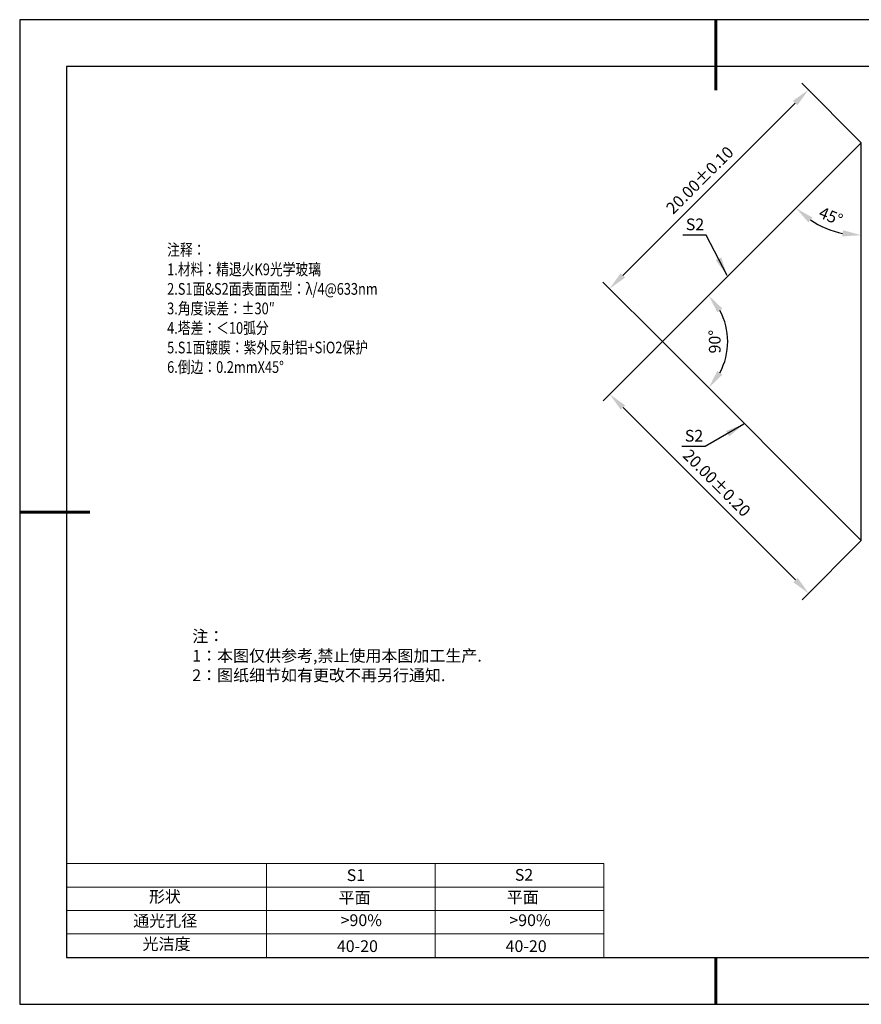
# Model space of a CAD drawing. Units: millimetres. Extents: x 411 to 708, y -4 to 206.
# Drawn here: x 411 to 590, y -4 to 206 of the extents above; entities that cross this region are included whole.
import ezdxf

# ---------------------------------------------------------------- set-up
doc = ezdxf.new("R2010")
doc.units = ezdxf.units.MM
doc.header["$PDSIZE"] = -1
for name, color, linetype in [('1轮廓实线层', 7, 'Continuous'), ('6文字层', 3, 'Continuous'), ('细实线层', 7, 'Continuous')]:
    doc.layers.add(name, color=color, linetype=linetype)
for name, color, linetype, lineweight in [('2细线层', 4, 'Continuous', 15), ('7标注层', 4, 'Continuous', 5), ('粗实线层', 7, 'Continuous', 25)]:
    doc.layers.add(name, color=color, linetype=linetype, lineweight=lineweight)
doc.styles.add('TH-GBD2M', font='calibri.ttf', dxfattribs={"width": 0.8, "height": 2.5})
doc.styles.add('标准', font='txt', dxfattribs={"height": 9.59})
doc.dimstyles.new('TH-GBD2M', dxfattribs={"dimtxt": 2.5, "dimasz": 4, "dimexe": 2, "dimexo": 0, "dimgap": 1.5, "dimtad": 1, "dimlfac": 0.333333, "dimzin": 1, "dimdsep": 46, "dimtxsty": 'TH-GBD2M', "dimcen": 0, "dimclrt": 3, "dimadec": 0, "dimazin": 0, "dimtfac": 1, "dimtofl": 0, "dimtmove": 0, "dimatfit": 3, "dimfxl": 1, "dimtolj": 1, "dimtzin": 0, "dimarcsym": 0})

# ---------------------------------------------------------------- blocks, each defined once
blk = doc.blocks.new('*D9')
at = {"layer": '7标注层', "color": 0, "lineweight": -2, "transparency": 16777216}
for p, q in [((590.12, 180.18), (577.42, 192.88)), ((539.24, 151.87), (576.01, 188.64)), ((547.7, 137.76), (534.99, 150.46))]:
    blk.add_line(p, q, dxfattribs=at)
at = {"layer": '7标注层', "color": 0, "transparency": 16777216}
for points in [[(575.54, 189.11), (576.48, 188.17), (578.84, 191.47)], [(538.77, 152.34), (539.71, 151.4), (536.41, 149.04)]]:
    blk.add_solid(points, dxfattribs=at)
at = {"layer": 'Defpoints', "color": 0, "transparency": 16777216}
for p in [(578.84, 191.47), (590.12, 180.18), (547.7, 137.76)]:
    blk.add_point(p, dxfattribs=at)
at = {"layer": '7标注层', "color": 3, "transparency": 16777216, "insert": (555.66, 172.22), "char_height": 2.5, "attachment_point": 5, "rotation": 45, "style": 'TH-GBD2M'}
blk.add_mtext('\\A1;20.00%%p0.10', dxfattribs=at)
blk = doc.blocks.new('*D10')
at = {"layer": '7标注层', "color": 0, "lineweight": -2, "transparency": 16777216}
for p, q in [((547.7, 137.76), (535.04, 125.1)), ((539.29, 123.69), (576.05, 86.92)), ((590.12, 95.33), (577.47, 82.68))]:
    blk.add_line(p, q, dxfattribs=at)
at = {"layer": '7标注层', "color": 0, "transparency": 16777216}
for points in [[(539.76, 124.16), (538.81, 123.22), (536.46, 126.52)], [(576.53, 87.39), (575.58, 86.45), (578.88, 84.09)]]:
    blk.add_solid(points, dxfattribs=at)
at = {"layer": 'Defpoints', "color": 0, "transparency": 16777216}
for p in [(547.7, 137.76), (590.12, 95.33), (578.88, 84.09)]:
    blk.add_point(p, dxfattribs=at)
at = {"layer": '7标注层', "color": 3, "transparency": 16777216, "insert": (559.29, 107.62), "char_height": 2.5, "attachment_point": 5, "rotation": 315, "style": 'TH-GBD2M'}
blk.add_mtext('\\A1;20.00%%p0.20', dxfattribs=at)
blk = doc.blocks.new('*D12')
at = {"layer": '7标注层', "color": 0, "lineweight": -2, "transparency": 16777216}
blk.add_arc((590.12, 180.18), 19.73, 236.6382, 258.3618, dxfattribs=at)
at = {"layer": '7标注层', "color": 0, "transparency": 16777216}
for points in [[(578.85, 163.19), (579.7, 164.22), (576.17, 166.23)], [(586.21, 161.53), (586.08, 160.2), (590.12, 160.46)]]:
    blk.add_solid(points, dxfattribs=at)
at = {"layer": 'Defpoints', "color": 0, "transparency": 16777216}
for p in [(590.12, 180.18), (590.12, 180.18), (580.26, 163.1), (547.7, 137.76), (590.12, 95.33)]:
    blk.add_point(p, dxfattribs=at)
at = {"layer": '7标注层', "color": 3, "transparency": 16777216, "insert": (583.63, 164.52), "char_height": 2.5, "attachment_point": 5, "rotation": 337.5, "style": 'TH-GBD2M'}
blk.add_mtext('\\A1;45°', dxfattribs=at)
blk = doc.blocks.new('*D13')
at = {"layer": '7标注层', "color": 0, "lineweight": -2, "transparency": 16777216}
blk.add_arc((547.7, 137.76), 13.93, 331.5047, 28.4953, dxfattribs=at)
at = {"layer": '7标注层', "color": 0, "transparency": 16777216}
for points in [[(559.41, 144.01), (560.48, 144.8), (557.55, 147.61)], [(560.48, 130.71), (559.41, 131.51), (557.55, 127.9)]]:
    blk.add_solid(points, dxfattribs=at)
at = {"layer": 'Defpoints', "color": 0, "transparency": 16777216}
for p in [(590.12, 180.18), (547.7, 137.76), (547.7, 137.76), (561.15, 134.15), (590.12, 95.33)]:
    blk.add_point(p, dxfattribs=at)
at = {"layer": '7标注层', "color": 3, "transparency": 16777216, "insert": (558.85, 137.76), "char_height": 2.5, "attachment_point": 5, "rotation": 90, "style": 'TH-GBD2M'}
blk.add_mtext('\\A1;90°', dxfattribs=at)
blk = doc.blocks.new('*X14')
at = {"layer": '粗实线层', "lineweight": 60}
for p, q in [((0, 105), (0, 90)), ((-148.5, 0), (-133.5, 0)), ((0, -105), (0, -95))]:
    blk.add_line(p, q, dxfattribs=at)
at = {"layer": '粗实线层'}
for p, q in [((-138.5, 95), (-138.5, -95)), ((138.5, 95), (-138.5, 95)), ((-138.5, -95), (138.5, -95))]:
    blk.add_line(p, q, dxfattribs=at)
at = {"layer": '细实线层'}
for p, q in [((148.5, 105), (-148.5, 105)), ((-148.5, 105), (-148.5, -105)), ((-148.5, -105), (148.5, -105))]:
    blk.add_line(p, q, dxfattribs=at)

msp = doc.modelspace()

# ---------------------------------------------------------------- linework, layer by layer
at = {"layer": '1轮廓实线层'}
for p, q in [((590.122, 180.183), (547.696, 137.757)), ((590.122, 95.331), (590.122, 180.183)), ((547.696, 137.757), (590.122, 95.331)), ((557.559, 6.422), (697.559, 6.422))]:
    msp.add_line(p, q, dxfattribs=at)
at = {"layer": '2细线层'}
for p, q in [((420.559, 26.422), (535.205, 26.422)), ((463.205, 26.422), (463.205, 6.422)), ((499.205, 26.422), (499.205, 6.422)), ((535.205, 26.422), (535.205, 6.422)), ((420.559, 21.422), (535.205, 21.422)), ((420.559, 16.422), (535.205, 16.422)), ((420.559, 11.422), (535.205, 11.422))]:
    msp.add_line(p, q, dxfattribs=at)

# ---------------------------------------------------------------- block references
at = {"layer": '6文字层'}
msp.add_blockref('*X14', (559.059, 101.422), dxfattribs=at)

# ---------------------------------------------------------------- texts
at = {"layer": '6文字层', "color": 3, "insert": (488.732, 144.84), "char_height": 2.5, "attachment_point": 5}
msp.add_mtext_dynamic_manual_height_columns('\\pxsm1,ql;{\\fSimSun|b1|i0|c134|p34;\\W0.8;注释：\\fCalibri|b1|i0|c0|p34; \\P\\fSimSun|b1|i0|c0|p34;1.\\fSimSun|b1|i0|c134|p34;材料：精退火\\fSimSun|b1|i0|c0|p34;K9\\fSimSun|b1|i0|c134|p34;光学玻璃\\fSimSun|b1|i0|c0|p34;                                                 \\P2.\\A1;\\fSimSun|b1|i0|c134|p34;S1面&S2面表面面型：\\fSimSun|b1|i0|c0|p34;λ/4@633nm\\A0;\\fCalibri|b1|i0|c0|p34;  \\fSimSun|b1|i0|c0|p34;          \\P3.\\fSimSun|b1|i0|c134|p34;角度误差：\\fSimSun|b1|i0|c0|p34;%%P30″\\P4.\\fSimSun|b1|i0|c134|p34;塔差：＜\\fSimSun|b1|i0|c0|p34;10\\fSimSun|b1|i0|c134|p34;弧分\\fSimSun|b1|i0|c0|p34;\\P5.S1\\fSimSun|b1|i0|c134|p34;面镀膜：紫外反射铝\\fSimSun|b1|i0|c0|p34;+SiO2\\fSimSun|b1|i0|c134|p34;保护\\fSimSun|b1|i0|c0|p34;  \\P6.\\fSimSun|b1|i0|c134|p34;倒边：\\fSimSun|b1|i0|c0|p34;0.2mmX45°}', width=93.42571, gutter_width=1, heights=[126.523], dxfattribs=at)
at = {"layer": '6文字层', "insert": (447.378, 76.183), "char_height": 2.5, "attachment_point": 1, "style": '标准'}
msp.add_mtext_dynamic_manual_height_columns('\\pxqj;{\\fSimSun|b1|i0|c134|p2;\\C1;注：\\P1：本图仅供参考,禁止使用本图加工生产.\\P2：图纸细节如有更改不再另行通知.}', width=114.67031, gutter_width=1, heights=[0], dxfattribs=at)
at = {"layer": '6文字层', "attachment_point": 1}
for s, width, insert, char_height in [('{\\fSimSun|b1|i0|c0|p34;S1}', 24.72262, (480.33, 25.212), 2.5), ('{\\fSimSun|b1|i0|c0|p34;S2}', 21.29572, (516.192, 25.281), 2.5), ('{\\fSimSun|b1|i0|c134|p34;形状}', 13.96779, (438.139, 20.631), 2.5), ('{\\fSimSun|b1|i0|c134|p34;平面}', 21.8361, (478.598, 20.415), 2.5), ('{\\fSimSun|b1|i0|c134|p34;平面}', 16.12894, (514.489, 20.506), 2.5), ('{\\fSimSun|b1|i0|c134|p34;通光孔径}', 15.56923, (434.781, 15.486), 2.5), ('\\pxsm1,ql;{\\fSimSun|b1|i0|c134|p34;\\C3;>90%}', 25.43244, (479.028, 15.606), 2.5), ('\\pxsm1,ql;{\\fSimSun|b1|i0|c134|p34;\\C3;>90%}', 25.43244, (515.028, 15.606), 2.5), ('{\\fSimSun|b1|i0|c134|p34;光洁度}', 16.39629, (436.777, 10.537), 2.5), ('{\\fSimSun|b1|i0|c134|p34;\\H1.25x;40-20}', 19.16365, (478.234, 10.076), 2), ('{\\fSimSun|b1|i0|c134|p34;\\H1.25x;40-20}', 19.16365, (514.234, 10.076), 2)]:
    msp.add_mtext_dynamic_manual_height_columns(s, width=width, gutter_width=17.5, heights=[0], dxfattribs=dict(at, insert=insert, char_height=char_height))
at = {"layer": '7标注层', "color": 3, "insert": (554.64, 162.76), "char_height": 2.5, "width": 4.14896, "attachment_point": 5, "style": 'TH-GBD2M'}
msp.add_mtext('\\A1;S2', dxfattribs=at)
at = {"layer": '7标注层', "color": 3, "insert": (554.429, 117.68), "char_height": 2.5, "attachment_point": 5, "style": 'TH-GBD2M'}
msp.add_mtext('\\A1;S2', dxfattribs=at)

# ---------------------------------------------------------------- dimensions: what is measured, and where the dimension line sits
at = {"layer": '7标注层'}
dim = msp.add_aligned_dim(p1=(547.696, 137.757), p2=(590.122, 180.183), distance=15.962, text='<>%%p0.10', dimstyle='TH-GBD2M', dxfattribs=at)
dim.commit()
dim.dimension.update_dxf_attribs({"geometry": '*D9', "text_midpoint": (555.656, 172.223)})
for base, line1, line2, picture, middle in [((580.259, 163.1), ((590.122, 95.331), (590.122, 180.183)), ((590.122, 180.183), (547.696, 137.757)), '*D12', (583.633, 164.516)), ((561.155, 134.151), ((590.122, 180.183), (547.696, 137.757)), ((547.696, 137.757), (590.122, 95.331)), '*D13', (558.849, 137.757))]:
    dim = msp.add_angular_dim_2l(base=base, line1=line1, line2=line2, dimstyle='TH-GBD2M', dxfattribs=at)
    dim.commit()
    dim.dimension.update_dxf_attribs({"geometry": picture, "text_midpoint": middle})
dim = msp.add_linear_dim(base=(578.883, 84.092), p1=(547.696, 137.757), p2=(590.122, 95.331), angle=315, text='<>%%p0.20', dimstyle='TH-GBD2M', dxfattribs=at)
dim.commit()
dim.dimension.update_dxf_attribs({"geometry": '*D10', "text_midpoint": (557.325, 105.65), "dimtype": 161})

# ---------------------------------------------------------------- leaders
for points in [[(561.481, 151.88), (557.041, 160.437), (552.016, 160.437)], [(565.058, 120.133), (556.83, 115.357), (551.805, 115.357)]]:
    msp.add_leader(points, dimstyle='TH-GBD2M', override={"dimgap": 1.5, "dimtad": 0, "dimtxsty": 'TH-GBD2M'}, dxfattribs=at)

doc.saveas('drawing.dxf')
